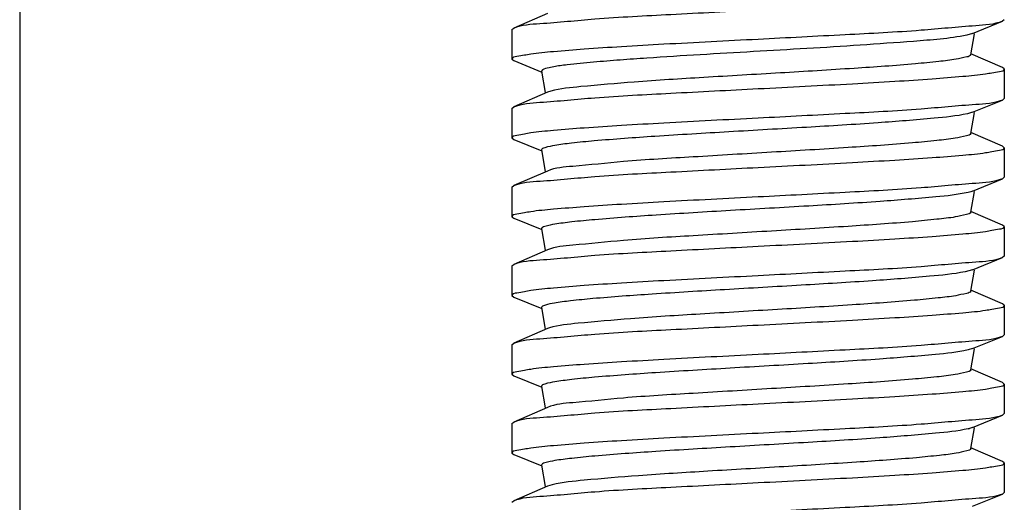
# Model space of a CAD drawing. Units: inches. Extents: x -96.4 to -5.8, y -14.2 to 56.3.
# Drawn here: x -67.4 to -67, y 26.3 to 26.5 of the extents above; entities that cross this region are included whole.
import ezdxf

# ---------------------------------------------------------------- set-up
doc = ezdxf.new("R2010")
doc.units = ezdxf.units.IN
doc.header["$MEASUREMENT"] = 0

msp = doc.modelspace()

# ---------------------------------------------------------------- linework, layer by layer
at = {"color": 7, "linetype": 'Continuous'}
for p, q in [((-67.40200910444608, 26.88195365002663), (-67.40200910444608, 25.38589065782663)), ((-67.1909371690461, 26.53574750832663), (-67.2044688549461, 26.52990968842662)), ((-67.02098795634609, 26.52775213912663), (-67.0090750131461, 26.53262685162662)), ((-67.0083083170461, 26.53325291262662), (-67.0090750130461, 26.53262684692665)), ((-67.2051587107461, 26.52931587802662), (-67.2044688549461, 26.52990968922664)), ((-67.2051587107461, 26.52931587512664), (-67.2051587107461, 26.51750488462663)), ((-67.02098795634609, 26.52775213912663), (-67.02334984004611, 26.52708927022662)), ((-67.0217386025461, 26.5192608340266), (-67.02026279724609, 26.52762417662661)), ((-67.2051587107461, 26.51750488752663), (-67.20439199544609, 26.51687876692663)), ((-67.20439199534609, 26.51687877012663), (-67.19328508594612, 26.51233426412663)), ((-67.00899863824611, 26.51416190612663), (-67.0216735187461, 26.51962966252663)), ((-67.1933431713461, 26.51266343192663), (-67.1918309475461, 26.50409370942663)), ((-67.0083083170461, 26.51356783902663), (-67.0089986381461, 26.51416191132661)), ((-67.0083083170461, 26.51356784622664), (-67.0083083170461, 26.50175685632663)), ((-67.19093721624608, 26.50425141822661), (-67.2044693805461, 26.49841344022662)), ((-67.1896860789461, 26.50466727172663), (-67.19093721624608, 26.50425141822661)), ((-67.0209878739461, 26.49625610502662), (-67.00907589624609, 26.50113041432662)), ((-67.0083083170461, 26.50175686132663), (-67.0090758963461, 26.50113042132661)), ((-67.2051587107461, 26.49781980962664), (-67.2044693805461, 26.49841343582663)), ((-67.2051587107461, 26.49781980702663), (-67.2051587107461, 26.48600882152662)), ((-67.0209878739461, 26.49625610502662), (-67.02306920914612, 26.49565457632662)), ((-67.02173861074608, 26.48776471202664), (-67.0202627878461, 26.49612815542663)), ((-67.2051587107461, 26.48600881372662), (-67.2043919023461, 26.48538271262661)), ((-67.2043919023461, 26.48538271602661), (-67.19328506714609, 26.48083819332661)), ((-67.00899802704609, 26.48266553162663), (-67.0216735173461, 26.48813359492662)), ((-67.19334315604608, 26.48116738082662), (-67.1918309271461, 26.47259762762662)), ((-67.0083083170461, 26.48207178842663), (-67.00899802704609, 26.48266553112665)), ((-67.0083083170461, 26.48207178212662), (-67.0083083170461, 26.47026079222662)), ((-67.19093732854611, 26.47275531302661), (-67.2044680905461, 26.46691792622662)), ((-67.0209878709461, 26.46476005022664), (-67.0090749211461, 26.46963472772664)), ((-67.0083083170461, 26.47026079342661), (-67.0090749211461, 26.46963472272663)), ((-67.2051587107461, 26.46632374022662), (-67.20446809064609, 26.46691793192662)), ((-67.2051587107461, 26.4663237488266), (-67.2051587107461, 26.45451276132662)), ((-67.02173858984611, 26.45626870382661), (-67.02026277504609, 26.46463209882661)), ((-67.0209878709461, 26.46476005022664), (-67.0217116624461, 26.46450784902661)), ((-67.0217116624461, 26.46450784902661), (-67.02271272124608, 26.46424077092663)), ((-67.2051587107461, 26.45451276942664), (-67.20439102614608, 26.45388627432661)), ((-67.20439102624609, 26.45388626572663), (-67.1932850739461, 26.44934212642662)), ((-67.0089977124461, 26.45116938292663), (-67.0216735073461, 26.45663752462662)), ((-67.19334315384609, 26.44967126352663), (-67.19183094164609, 26.44110160452662)), ((-67.0083083170461, 26.45057571452663), (-67.0089977124461, 26.45116937912662)), ((-67.0083083170461, 26.45057571392662), (-67.0083083170461, 26.43876472602663)), ((-67.1909371534461, 26.44125932332663), (-67.2044691337461, 26.43542138302662)), ((-67.02098796074611, 26.43326394572663), (-67.0090752564461, 26.43813857042662)), ((-67.0083083170461, 26.43876471752663), (-67.0090752564461, 26.43813856882662)), ((-67.2051587107461, 26.43482769782663), (-67.2044691337461, 26.4354213813266)), ((-67.2051587107461, 26.43482768832662), (-67.2051587107461, 26.42301669962664)), ((-67.02098796074611, 26.43326394572663), (-67.02401794714609, 26.43246475262664)), ((-67.02173860914608, 26.42477262692664), (-67.02026280164611, 26.43313598312662)), ((-67.2051587107461, 26.42301669902663), (-67.2043921623461, 26.42239065812661)), ((-67.2043921623461, 26.42239066412663), (-67.1932850819461, 26.41784607562662)), ((-67.0089987867461, 26.41967375452664), (-67.02167352344611, 26.4251414664266)), ((-67.19334317154609, 26.41817526732661), (-67.19183094124608, 26.40960550772662)), ((-67.0083083170461, 26.41907964312663), (-67.00899878664609, 26.41967375942662)), ((-67.0083083170461, 26.41907965242661), (-67.0083083170461, 26.40726866512663)), ((-67.1909372732461, 26.40976320532662), (-67.20446911124608, 26.40392538362663)), ((-67.19016573574609, 26.41004086882661), (-67.1909372732461, 26.40976320532662)), ((-67.02098780454608, 26.40176794682663), (-67.00907595264609, 26.40664217872664)), ((-67.0083083170461, 26.40726867272662), (-67.00907595264609, 26.40664218822662)), ((-67.2051587107461, 26.40333162012661), (-67.20446911124608, 26.40392538072661)), ((-67.2051587107461, 26.40333162152661), (-67.2051587107461, 26.39152063202662)), ((-67.02098780454608, 26.40176794682663), (-67.02281592704608, 26.40122428692663)), ((-67.02173860484609, 26.39327652002661), (-67.02026277414609, 26.40164000702664)), ((-67.2051587107461, 26.39152062652663), (-67.20439162854612, 26.39089441782662)), ((-67.20439162854612, 26.39089441762662), (-67.19328506464609, 26.38635000012662)), ((-67.00899778114609, 26.38817724562663), (-67.02167351174612, 26.39364540072661)), ((-67.1933431507461, 26.38667917162662), (-67.1918309337461, 26.37810948502663)), ((-67.0083083170461, 26.38758360152662), (-67.00899778114609, 26.38817724282664)), ((-67.0083083170461, 26.38758359262662), (-67.0083083170461, 26.37577260632661)), ((-67.19093714964609, 26.37826720302662), (-67.20446848204608, 26.37242954622662)), ((-67.0209879155461, 26.37027184302662), (-67.0090748588461, 26.37514658102663)), ((-67.0083083170461, 26.37577260402663), (-67.00907485874608, 26.37514657462663)), ((-67.2051587107461, 26.37183555162663), (-67.2044684821461, 26.37242955012662)), ((-67.2051587107461, 26.37183555732663), (-67.2051587107461, 26.36002456812663)), ((-67.0209879155461, 26.37027184302662), (-67.02219759444608, 26.36988202132663)), ((-67.0217385933461, 26.36178052742663), (-67.02026278524606, 26.37014388552661)), ((-67.2051587107461, 26.36002457442665), (-67.20439143194608, 26.35939822752662)), ((-67.2043914320461, 26.35939822222662), (-67.1932850814461, 26.35485394332663)), ((-67.00899802594611, 26.35668134042664), (-67.02167351224611, 26.36214934052661)), ((-67.19334316134609, 26.35518307972661), (-67.19183094674611, 26.34661340802661)), ((-67.0083083170461, 26.35608752622662), (-67.00899802594611, 26.35668133902662)), ((-67.0083083170461, 26.35608752952664), (-67.0083083170461, 26.3442765388266)), ((-67.19093716974609, 26.34677112482661), (-67.2044693322461, 26.34093312212662)), ((-67.18903388934609, 26.34735126432663), (-67.19093716974609, 26.34677112482661)), ((-67.0209879397461, 26.33877576302661), (-67.0090755466461, 26.34365026022662)), ((-67.0083083170461, 26.34427653632663), (-67.0090755466461, 26.34365026242663)), ((-67.2051587107461, 26.34033950192663), (-67.2044693322461, 26.34093311842663))]:
    msp.add_line(p, q, dxfattribs=at)
msp.add_arc((-67.02757892124608, 26.39020146082661), 0.02101995, 283.1829141814997, 284.8334671562998, dxfattribs=at)
for points, knots in [([(-67.20446885334609, 26.5299096890266), (-67.20120549244609, 26.53131608512661), (-67.1900587341461, 26.53185537592663), (-67.1693504424461, 26.53400403982662), (-67.1401462365461, 26.53541724682663), (-67.11838703204609, 26.53659625182662), (-67.10673351384608, 26.53718990902663)], [0, 0, 0, 0, 0.108704307, 0.3325449834, 0.6430492046000001, 1, 1, 1, 1]), ([(-67.00907501644612, 26.53262684642662), (-67.01240770574611, 26.53126449452663), (-67.02356754214608, 26.53066203162661), (-67.04432940494608, 26.52857087642662), (-67.07344517954608, 26.52713801142662), (-67.09512931664611, 26.52596979172663), (-67.10673351384608, 26.52537888542663)], [0, 0, 0, 0, 0.1102299355, 0.334413968, 0.6442644746, 1, 1, 1, 1]), ([(-67.10673351384608, 26.52537888542663), (-67.11929016554609, 26.52473947832662), (-67.1375350907461, 26.52381753842663), (-67.1606981640461, 26.52248529122662), (-67.1755088292461, 26.52154610402662), (-67.1873634131461, 26.52056324992663), (-67.1969202818461, 26.51974984912662), (-67.20147427474609, 26.51872174992662), (-67.2051578089461, 26.51821547992663), (-67.20515781684611, 26.51750488762662)], [0, 0, 0, 0, 0.3811675945, 0.5533855347, 0.7044469261000001, 0.8285437715, 0.9209940848999998, 0.9784572930999998, 1, 1, 1, 1]), ([(-67.02334984004611, 26.52708927022662), (-67.03032163544609, 26.52563920622664), (-67.0445910905461, 26.5246166298266), (-67.06587454644611, 26.52299071252663), (-67.08721688474607, 26.52172371642662), (-67.10855162094612, 26.52048247202664), (-67.12988958264611, 26.51924663722662), (-67.1476648939461, 26.51814392072661), (-67.16188117934611, 26.51714624822663), (-67.1707517461461, 26.51643634272663), (-67.1778593345461, 26.51577701832663), (-67.1831295701461, 26.51517921422661), (-67.18767397764611, 26.51463947172662), (-67.1908720694461, 26.51386273522662), (-67.19306566334608, 26.51347952942665), (-67.1933431713461, 26.51266343192663)], [0, 0, 0, 0, 0.1250213884, 0.2500990208, 0.3751778357, 0.5002568106, 0.6253357756, 0.7504145148, 0.8129539659, 0.8754935647, 0.9067613389999999, 0.938035542, 0.9693279733, 0.9848662911999999, 1, 1, 1, 1]), ([(-67.0217386025461, 26.5192608340266), (-67.02184343284608, 26.51866676362662), (-67.0244739208461, 26.51809748802661), (-67.02825733614608, 26.51721749542663), (-67.03541632404611, 26.51641257862662), (-67.04882677564609, 26.51510276822661), (-67.07003879434612, 26.51364010412662), (-67.09822351104611, 26.5119327448266), (-67.12756659574607, 26.51020651782662), (-67.15420176154609, 26.50858596372664), (-67.1745607954461, 26.50679943902663), (-67.1857701891461, 26.50572592262663), (-67.1896860789461, 26.50466727172663)], [0, 0, 0, 0, 0.0107182407, 0.0368543281, 0.0782500958, 0.1336707814, 0.2790410651, 0.4541252005, 0.6360908454, 0.8011924561, 0.9279265674999999, 1, 1, 1, 1]), ([(-67.10673351384608, 26.50569384602663), (-67.0941768635461, 26.50633313452662), (-67.0759319558461, 26.50725522522664), (-67.0527688915461, 26.50858743842662), (-67.0379582301461, 26.50952659022662), (-67.02610364564609, 26.51050950612663), (-67.0165467789461, 26.51132285432661), (-67.01199275434611, 26.51235098302662), (-67.00830923294609, 26.51285724282662), (-67.0083092106461, 26.51356784012663)], [0, 0, 0, 0, 0.3811673738000001, 0.5533852471000003, 0.7044465876999999, 0.8285434148, 0.9209938043999999, 0.9784571406999999, 1, 1, 1, 1]), ([(-67.20446937884608, 26.49841343562663), (-67.2012065275461, 26.49982016612663), (-67.19005981844612, 26.50035887612663), (-67.1693519467461, 26.50250803882663), (-67.1401470957461, 26.50392090652662), (-67.11838739704609, 26.50510051942661), (-67.10673351384608, 26.50569384602663)], [0, 0, 0, 0, 0.1086934303, 0.3325317776999999, 0.6430405750000002, 1, 1, 1, 1]), ([(-67.0090758998461, 26.50113042102664), (-67.01240935374608, 26.49976855942663), (-67.0235693480461, 26.49916538872663), (-67.0443317931461, 26.49707495342663), (-67.07344656594611, 26.49564159932661), (-67.0951298875461, 26.49447403922663), (-67.10673351384608, 26.49388282242661)], [0, 0, 0, 0, 0.1102469789, 0.334434771, 0.6442780505, 1, 1, 1, 1]), ([(-67.10673351384608, 26.49388282242661), (-67.11929016244609, 26.49324304802662), (-67.1375351366461, 26.49232159782663), (-67.16069822204608, 26.49098916572661), (-67.1755089154461, 26.49005013602662), (-67.18736345694607, 26.48906705522664), (-67.19692038244611, 26.48825389342662), (-67.20147425554609, 26.48722563462662), (-67.20515783994611, 26.48671939192662), (-67.20515781654609, 26.48600881452664)], [0, 0, 0, 0, 0.3811680705, 0.5533862019, 0.7044477273, 0.8285445314, 0.9209946466999999, 0.978457745, 1, 1, 1, 1]), ([(-67.02306920914612, 26.49565457632662), (-67.0274426092461, 26.49467642452664), (-67.0394042666461, 26.49352945702663), (-67.06083299354611, 26.49179924542663), (-67.0882131413461, 26.49016194032665), (-67.11798569454609, 26.48844947852661), (-67.14623233754611, 26.48676937182663), (-67.16736613084609, 26.48527472082663), (-67.1804737810461, 26.48403489712664), (-67.1874957789461, 26.48312615572662), (-67.19082342984609, 26.48247512482662), (-67.19343257324608, 26.48167410472662), (-67.19334315604608, 26.48116738082662)], [0, 0, 0, 0, 0.0785289706, 0.2098106124, 0.3771488505, 0.5590497531, 0.7321133283, 0.8740950121999999, 0.9275300398999998, 0.9668705648999999, 0.9909834366, 1, 1, 1, 1]), ([(-67.02173861074608, 26.48776471202664), (-67.02184848714607, 26.48714204532661), (-67.02463900294609, 26.48657856292662), (-67.0286139548461, 26.48565681512663), (-67.0361681592461, 26.48483883592663), (-67.0502502178461, 26.48348972042664), (-67.07240429414611, 26.48199074442662), (-67.10160272644609, 26.48024997162663), (-67.1315301825461, 26.4784393947266), (-67.15813633874609, 26.47691572332662), (-67.1773586017461, 26.47482795512662), (-67.1878024074461, 26.47410957382663), (-67.19093732854611, 26.47275531302661)], [0, 0, 0, 0, 0.0111480369, 0.0385033721, 0.0818187242, 0.1397136929, 0.2908946835, 0.4713172614000002, 0.6561046028, 0.8197675849999999, 0.9397903379, 1, 1, 1, 1]), ([(-67.10673351384608, 26.47419778302661), (-67.09417686314607, 26.47483745082662), (-67.0759319007461, 26.47575905182664), (-67.05276881794609, 26.47709144712662), (-67.03795812314608, 26.47803043432663), (-67.02610358714608, 26.47901359092664), (-67.0165466546461, 26.47982667862662), (-67.01199277634609, 26.48085497942663), (-67.0083091937461, 26.48136120982663), (-67.00830921124609, 26.48207178852662)], [0, 0, 0, 0, 0.3811679759, 0.5533860873, 0.704447605, 0.8285443954999999, 0.9209945318, 0.9784577037, 1, 1, 1, 1]), ([(-67.2044680891461, 26.46691793182664), (-67.2012040038461, 26.46832385942663), (-67.19005712824611, 26.46886377202663), (-67.16934826114608, 26.47101177592663), (-67.1401449722461, 26.47242530992663), (-67.11838652774608, 26.47360414882662), (-67.10673351384608, 26.47419778302661)], [0, 0, 0, 0, 0.1087198966, 0.3325641142, 0.64306166, 1, 1, 1, 1]), ([(-67.0090749245461, 26.46963472232663), (-67.0124075375461, 26.46827233472662), (-67.02356735454609, 26.46766997542663), (-67.0443291615461, 26.46557880412661), (-67.0734450352461, 26.46414592752661), (-67.0951292545461, 26.46297757992662), (-67.10673351384608, 26.46238675942662)], [0, 0, 0, 0, 0.1102280847, 0.3344117645, 0.6442630365, 1, 1, 1, 1]), ([(-67.10673351384608, 26.46238675942662), (-67.11929016164609, 26.46174744892662), (-67.13753506914611, 26.46082537862663), (-67.16069813004611, 26.4594931488266), (-67.1755087967461, 26.45855406212664), (-67.18736336864607, 26.45757103572661), (-67.19692025474609, 26.45675781182661), (-67.2014742616461, 26.45572959492663), (-67.20515779234609, 26.45522336432664), (-67.20515781694611, 26.45451276832663)], [0, 0, 0, 0, 0.3811673455, 0.5533852184, 0.7044465645999999, 0.8285433836999999, 0.920993767, 0.9784571804999997, 1, 1, 1, 1]), ([(-67.02271272124608, 26.46424077092663), (-67.0269563608461, 26.4632295388266), (-67.03875475714608, 26.46210559972662), (-67.0600075640461, 26.46035095162663), (-67.08739623584611, 26.45871536352661), (-67.11730640394609, 26.45699182562661), (-67.14576330544608, 26.45530347172662), (-67.16708906734608, 26.45380169112663), (-67.1803289252461, 26.45255438372664), (-67.1874302871461, 26.45164226972663), (-67.19079032964609, 26.45098463312662), (-67.1934334472461, 26.45018295282663), (-67.19334315384609, 26.44967126352663)], [0, 0, 0, 0, 0.0762816251, 0.2063268956, 0.3734269868, 0.555879081, 0.7299478800000001, 0.8730066738999998, 0.9268953765999999, 0.96658441, 0.9909144079999999, 1, 1, 1, 1]), ([(-67.02173858984611, 26.45626870382661), (-67.02184845714609, 26.45564608872662), (-67.0246387336461, 26.45508247422661), (-67.0286136060461, 26.45416084492661), (-67.03616760364606, 26.4533428113266), (-67.0502494918461, 26.45199372742662), (-67.0724033775461, 26.45049473242663), (-67.10160169124609, 26.44875397232662), (-67.13152915754611, 26.44694338582662), (-67.1581354784461, 26.44541974352664), (-67.17735802504609, 26.44333189752661), (-67.1878020998461, 26.44261362982662), (-67.1909371534461, 26.44125932332663)], [0, 0, 0, 0, 0.0111471224, 0.0385014527, 0.0818158504, 0.1397099561, 0.2908896191, 0.4713115621, 0.6560990988000001, 0.8197631612, 0.9397878248999999, 1, 1, 1, 1]), ([(-67.10673351384608, 26.44270172002662), (-67.0941768623461, 26.44334124472662), (-67.0759319208461, 26.44426302012662), (-67.05276884224611, 26.44559531812662), (-67.0379581707461, 26.44653449462664), (-67.02610359374609, 26.44751735802661), (-67.01654671514609, 26.44833074362664), (-67.0119927556461, 26.44935885592663), (-67.0083092079461, 26.44986512592661), (-67.0083092111461, 26.45057571362663)], [0, 0, 0, 0, 0.3811677731000001, 0.553385762, 0.7044471983000001, 0.8285440585999999, 0.9209942980999999, 0.9784574312, 1, 1, 1, 1]), ([(-67.20446913204609, 26.43542138102664), (-67.2012060388461, 26.43682795292663), (-67.19005931504611, 26.43736698192664), (-67.16935124084611, 26.43951591112663), (-67.14014669424611, 26.44092893162663), (-67.1183872230461, 26.44210818322663), (-67.10673351384608, 26.44270172002662)], [0, 0, 0, 0, 0.1086985863, 0.3325379996, 0.6430446351, 1, 1, 1, 1]), ([(-67.00907525974606, 26.43813856842662), (-67.01240816024608, 26.43677635042662), (-67.02356803734611, 26.43617367062661), (-67.04433006214609, 26.43408270922661), (-67.07344556134609, 26.43264973002662), (-67.0951294743461, 26.43148169912662), (-67.10673351384608, 26.43089069642662)], [0, 0, 0, 0, 0.110234657, 0.3344197122, 0.6442682177, 1, 1, 1, 1]), ([(-67.10673351384608, 26.43089069642662), (-67.1192901654461, 26.4302511764266), (-67.13753510614607, 26.42932939022664), (-67.16069818454608, 26.42799709352662), (-67.1755088566461, 26.42705792622662), (-67.18736343204608, 26.42607504712664), (-67.19692031284607, 26.42526167722663), (-67.20147427114608, 26.42423355512663), (-67.2051578194461, 26.42372728752663), (-67.2051578166461, 26.42301669982661)], [0, 0, 0, 0, 0.3811677662, 0.5533857559, 0.7044471919, 0.8285440477999998, 0.9209942887, 0.9784574322, 1, 1, 1, 1]), ([(-67.02401794714609, 26.43246475262664), (-67.0286868581461, 26.43155385312662), (-67.04102934224612, 26.43037131862663), (-67.0628473389461, 26.42868700492662), (-67.0901893118461, 26.42705207162661), (-67.11961850454608, 26.42536434342663), (-67.1473559440461, 26.42370467242663), (-67.16802839004609, 26.42222709762661), (-67.18081981014612, 26.42100529742661), (-67.18765230904607, 26.4201046705266), (-67.19090270144612, 26.41946950742662), (-67.19343048674611, 26.41867007912661), (-67.19334317154609, 26.41817526732661)], [0, 0, 0, 0, 0.0838291456, 0.2180039058, 0.3858849026, 0.5664815865000002, 0.7371845103, 0.8766431403, 0.9290164139999999, 0.9675412626, 0.9911454601, 1, 1, 1, 1]), ([(-67.02173860914608, 26.42477262692664), (-67.02184510224609, 26.42416913342661), (-67.02452826694606, 26.42360158702662), (-67.0283748667461, 26.42270789292662), (-67.0356641958461, 26.42189854302661), (-67.04929683044608, 26.42057566092661), (-67.07082228034606, 26.41910115952664), (-67.0993462612461, 26.4173811472266), (-67.1288958074461, 26.41563224662662), (-67.1555253132461, 26.41402757332663), (-67.17554783384608, 26.41217395892662), (-67.1864869539461, 26.41117586992662), (-67.19016573574609, 26.41004086882661)], [0, 0, 0, 0, 0.0108563929, 0.0373859221, 0.079401658, 0.1356220539, 0.2828733065, 0.4596914166, 0.6425825877, 0.8072320473999997, 0.93179709, 1, 1, 1, 1]), ([(-67.10673351384608, 26.41120565702662), (-67.09417686634607, 26.41184493832663), (-67.07593196304609, 26.41276704382661), (-67.0527689042461, 26.41409926332663), (-67.03795823894608, 26.41503834932662), (-67.02610366574609, 26.41602137872662), (-67.01654678144611, 26.41683460002663), (-67.0119927662461, 26.41786281872664), (-67.00830923874608, 26.41836904722661), (-67.00830921074609, 26.41907964442664)], [0, 0, 0, 0, 0.3811672943, 0.5533851501, 0.7044464840000001, 0.8285433023999997, 0.9209937040999999, 0.9784571434, 1, 1, 1, 1]), ([(-67.20446910964608, 26.40392538052661), (-67.20120600234611, 26.40533194372663), (-67.1900592534461, 26.40587087442663), (-67.16935117764609, 26.40801979722662), (-67.14014665024611, 26.40943277862663), (-67.1183872198461, 26.41061234612662), (-67.10673351384608, 26.41120565702662)], [0, 0, 0, 0, 0.1086989156, 0.3325385181, 0.6430449572, 1, 1, 1, 1]), ([(-67.00907595624608, 26.40664218792663), (-67.0124094590461, 26.40528036162662), (-67.02356946504611, 26.40467716802662), (-67.0443319462461, 26.40258678352664), (-67.0734466573461, 26.40115344272662), (-67.0951299168461, 26.39998573332662), (-67.10673351384608, 26.39939463342663)], [0, 0, 0, 0, 0.1102480289, 0.3344360873999999, 0.6442788979000001, 1, 1, 1, 1]), ([(-67.10673351384608, 26.39939463342663), (-67.1192901645461, 26.39875498392662), (-67.1375351239461, 26.39783335622662), (-67.1606982058461, 26.39650097242663), (-67.1755088985461, 26.39556197132661), (-67.1873634380461, 26.39457883512663), (-67.19692036594611, 26.3937657265266), (-67.2014742529461, 26.39273743882661), (-67.20515783194608, 26.39223120622663), (-67.20515781654609, 26.39152062642661)], [0, 0, 0, 0, 0.3811679445, 0.5533860421, 0.7044475498999999, 0.8285443440999998, 0.9209944946, 0.9784576720999996, 1, 1, 1, 1]), ([(-67.02281592704608, 26.40122428692663), (-67.02709843734608, 26.40022323592661), (-67.03894538194609, 26.39909183352664), (-67.0602511594461, 26.39734485572661), (-67.0876377024461, 26.39570854622662), (-67.11750742524609, 26.39398835452662), (-67.14590215254611, 26.39230242102662), (-67.16717108274607, 26.39080276362663), (-67.18037176374608, 26.38955766102664), (-67.1874496334461, 26.38864656572663), (-67.19080006664609, 26.38799084802663), (-67.1934331866461, 26.38718940202663), (-67.1933431507461, 26.38667917162662)], [0, 0, 0, 0, 0.0769495824, 0.2073628457, 0.3745340141, 0.5568221687000002, 0.7305918185, 0.8733300635999999, 0.9270837758, 0.9666691776, 0.990934737, 1, 1, 1, 1]), ([(-67.02173860484609, 26.39327652002661), (-67.02184848074607, 26.39265385622663), (-67.0246389781461, 26.39209038002662), (-67.02861389654609, 26.39116863392662), (-67.0361680341461, 26.39035066042664), (-67.05024996914611, 26.38900155102662), (-67.0724038693461, 26.38750258322663), (-67.1016021083461, 26.38576181682664), (-67.13152945464608, 26.38395125512662), (-67.15813561694608, 26.38242756962664), (-67.17735811424609, 26.38033984332663), (-67.18780207114608, 26.37962142272662), (-67.19093714964609, 26.37826720302662)], [0, 0, 0, 0, 0.0111479984, 0.0385031398, 0.0818181519, 0.1397126601, 0.2908925226, 0.4713140193, 0.6561007489000003, 0.8197639613999999, 0.9397880122, 1, 1, 1, 1]), ([(-67.10673351384608, 26.37970959402663), (-67.0941768655461, 26.38034940662662), (-67.07593188624608, 26.38127080202663), (-67.05276879964609, 26.38260325352662), (-67.03795810374609, 26.38354227272664), (-67.0261035655461, 26.38452536692663), (-67.0165466357461, 26.38533851442663), (-67.01199277344611, 26.38636678302661), (-67.0083091846461, 26.38687302462663), (-67.00830921124609, 26.38758360052661)], [0, 0, 0, 0, 0.3811681198, 0.5533862698, 0.7044478078, 0.8285446095000001, 0.9209947054999998, 0.9784577876, 1, 1, 1, 1]), ([(-67.2044684805461, 26.37242955002663), (-67.20120476494611, 26.37383571572662), (-67.19005795184611, 26.37437531782664), (-67.1693493763461, 26.37652363792663), (-67.14014562364606, 26.37793709722661), (-67.11838677874609, 26.37911581262663), (-67.10673351384608, 26.37970959402663)], [0, 0, 0, 0, 0.1087119253, 0.3325543104, 0.6430552934, 1, 1, 1, 1]), ([(-67.0090748621461, 26.37514657422663), (-67.01240742004612, 26.37378414682661), (-67.02356722694608, 26.37318182732663), (-67.0443289913461, 26.37109058532662), (-67.0734449373461, 26.36965775922663), (-67.0951292158461, 26.36848939742661), (-67.10673351384608, 26.36789857042664)], [0, 0, 0, 0, 0.1102269086, 0.3344103082, 0.6442620916, 1, 1, 1, 1]), ([(-67.10673351384608, 26.36789857042664), (-67.1192901641461, 26.36725925482663), (-67.1375350754461, 26.36633719582663), (-67.1606981411461, 26.36500497202662), (-67.17550880454608, 26.36406582772663), (-67.1873633863461, 26.36308290082662), (-67.1969202569461, 26.36226956562661), (-67.20147427204608, 26.36124142762663), (-67.2051577974461, 26.36073516952664), (-67.20515781704609, 26.36002457342663)], [0, 0, 0, 0, 0.3811674153, 0.5533853035, 0.7044466556, 0.8285434823000001, 0.9209938549, 0.9784571779, 1, 1, 1, 1]), ([(-67.0227851002461, 26.36973545042663), (-67.0270561218461, 26.36873137432662), (-67.0388887208461, 26.36760219542664), (-67.0601788928461, 26.36585293482663), (-67.0875661522461, 26.36421683522662), (-67.1174479374461, 26.36249564882663), (-67.14586113414607, 26.36080899882661), (-67.16714690774607, 26.35930869922661), (-67.1803591947461, 26.35806295512664), (-67.18744398294609, 26.35715153202663), (-67.1907972704461, 26.35649529212663), (-67.1934332710461, 26.35569372822662), (-67.19334316134609, 26.35518307972661)], [0, 0, 0, 0, 0.0767518366, 0.2070562985, 0.3742066926, 0.5565436906, 0.7304020179000003, 0.8732350498, 0.9270286204999999, 0.9666445547, 0.9909289762, 1, 1, 1, 1]), ([(-67.0217385933461, 26.36178052742663), (-67.0218414669461, 26.36119754572662), (-67.0244100356461, 26.36062649482663), (-67.0281189566461, 26.35976254172662), (-67.0351243332461, 26.35896302792663), (-67.0482720039461, 26.35766874482663), (-67.0691112335461, 26.35622005072663), (-67.09688906704608, 26.35452879612664), (-67.12597376904611, 26.35282599542664), (-67.15260296694609, 26.35119784622663), (-67.17332490534608, 26.34946829882661), (-67.18485544254611, 26.34833695642662), (-67.18903388934609, 26.34735126432663)], [0, 0, 0, 0, 0.0105600308, 0.0362431831, 0.0769243889, 0.1314224738, 0.2746191161, 0.4476923952, 0.6285737743, 0.794181305, 0.9234180731, 1, 1, 1, 1]), ([(-67.10673351384608, 26.34821353102664), (-67.0941768621461, 26.34885292592663), (-67.0759319384461, 26.34977487802661), (-67.05276886554607, 26.35110711892663), (-67.0379582020461, 26.35204631892661), (-67.0261036151461, 26.35302915262663), (-67.01654675044608, 26.35384257462662), (-67.0119927514461, 26.35487066002663), (-67.00830921994611, 26.35537693302661), (-67.00830921084611, 26.35608752602662)], [0, 0, 0, 0, 0.3811675777000001, 0.5533855102000002, 0.7044468956000002, 0.8285437437999998, 0.9209940661, 0.9784572722, 1, 1, 1, 1]), ([(-67.20446933054609, 26.34093311812661), (-67.2012064310461, 26.34233981952662), (-67.1900597231461, 26.3428786232266), (-67.16935180984609, 26.34502775202663), (-67.14014701884611, 26.34644064482661), (-67.11838736024609, 26.34762010772663), (-67.10673351384608, 26.34821353102664)], [0, 0, 0, 0, 0.1086944818, 0.3325330126, 0.6430413818, 1, 1, 1, 1]), ([(-67.0090755500461, 26.34365026202662), (-67.0124087019461, 26.34228820532662), (-67.02356863074608, 26.34168529272663), (-67.0443308472461, 26.33959456822661), (-67.0734460171461, 26.33816142792663), (-67.09512966224611, 26.33699361422664), (-67.10673351384608, 26.33640250742662)], [0, 0, 0, 0, 0.1102402579, 0.3344265483, 0.6442726854, 1, 1, 1, 1])]:
    msp.add_open_spline(points, degree=3, knots=knots, dxfattribs=at)

doc.saveas('drawing.dxf')
